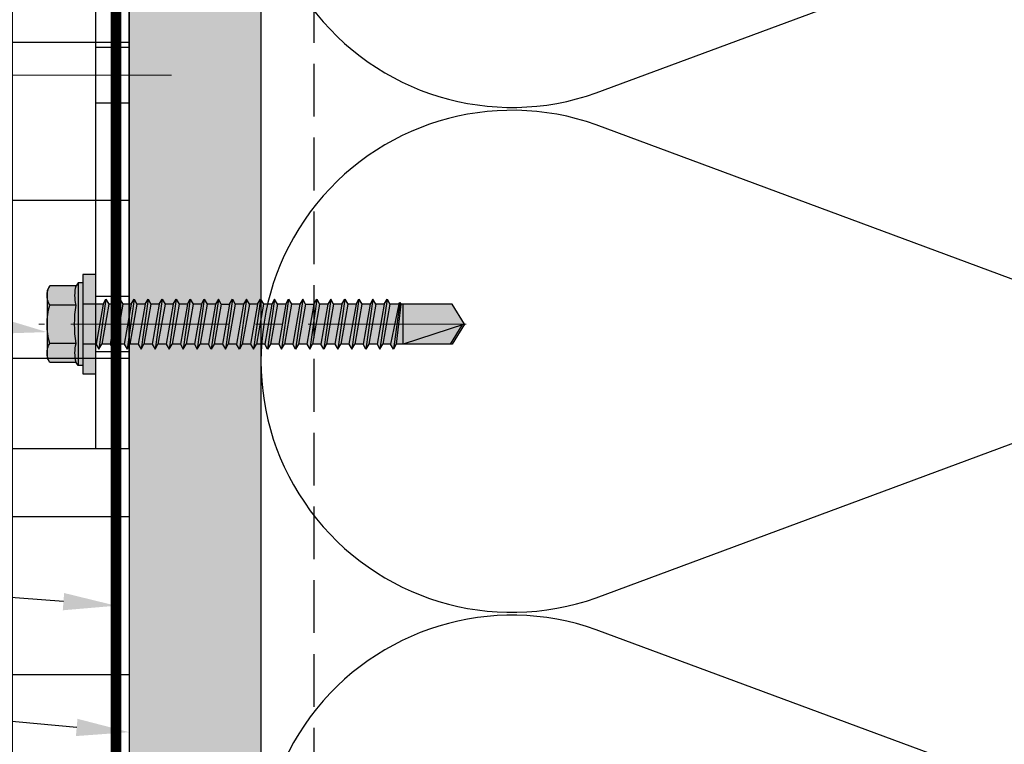
# Model space of a CAD drawing. Units: inches. Extents: x -198 to 367, y -239 to 306.
# Drawn here: x 263 to 268, y 275 to 278 of the extents above; entities that cross this region are included whole.
import ezdxf
from ezdxf import colors
from ezdxf.entities.mleader import LeaderData, LeaderLine
from ezdxf.math import Vec2, Vec3

# ---------------------------------------------------------------- set-up
doc = ezdxf.new("R2010")
doc.units = ezdxf.units.IN
doc.header["$MEASUREMENT"] = 0
doc.linetypes.add('DASH', pattern=[0.35, 0.25, -0.1])
doc.linetypes.add('MITTE2', pattern=[28.575000000000003, 19.05, -3.175, 3.175, -3.175])
for name, color, linetype, lineweight in [('!74_Alu_Bracket', 155, 'Continuous', 30), ('!74_Fasteners', 252, 'Continuous', 25), ('!74_Panels_Dimensions', 5, 'Continuous', 25)]:
    doc.layers.add(name, color=color, linetype=linetype, lineweight=lineweight)
doc.layers.add('!74_Alu_Centerlines', color=1, linetype='MITTE2', lineweight=13, transparency=0.25)
doc.layers.add('!74_Arch_Lines', color=7, linetype='Continuous', lineweight=25, transparency=0.25)
doc.styles.add('!74_Dim', font='isocpeur.ttf', dxfattribs={"width": 0.85})
doc.styles.add('Allface-dwg', font='isocpeur.ttf', dxfattribs={"width": 0.9})

# ---------------------------------------------------------------- blocks, each defined once
blk = doc.blocks.new('*U40')
at = {"layer": '!74_Alu_Centerlines'}
for p, q in [((0.5905509370078716, -1.771653543307086), (0.5905509370078716, 1.771653543307087)), ((0.7283462125984226, 1.377952755905512), (0.4527556614173207, 1.377952755905512)), ((1.614173228346459, 1.181102362204726), (1.367970761131986, 1.181102362204726)), ((0.7283462125984226, 0.7480314960629924), (0.4527556614173207, 0.7480314960629924)), ((-0.003149850393720399, -8.585162664386651e-16), (1.774803149606297, 2.220446049250313e-16)), ((1.614173228346459, 0), (1.367970761131986, 0)), ((0.7283462125984226, -0.7480314960629919), (0.4527556614173207, -0.7480314960629919)), ((1.614173228346459, -1.181102362204726), (1.367970761131986, -1.181102362204726)), ((0.7283462125984226, -1.377952755905512), (0.4527556614173198, -1.377952755905512))]:
    blk.add_line(p, q, dxfattribs=at)
for p, q in [((0.1968501496062647, -1.771653543307086), (0.1968501496062967, 1.771653543307087)), ((0.1968501496062967, 1.771653543307087), (1.574803149606296, 1.771653543307087)), ((1.417322834645667, 1.771653543307087), (1.417322834645666, -1.771653543307087)), ((1.496062992125982, 1.771653543307087), (1.496062992125982, -1.771653543307087)), ((1.574803149606296, 1.771653543307087), (1.574803149606296, -1.771653543307087)), ((0.492125740157487, 0.4921259842519687), (0.492125740157487, 1.003937007874016)), ((0.688976133858274, 0.4921259842519687), (0.688976133858274, 1.003937007874016)), ((0.492125740157487, -0.4921259842519683), (0.492125740157487, -1.003937007874016)), ((0.688976133858274, -0.4921259842519684), (0.688976133858274, -1.003937007874016)), ((1.574803149606296, -1.771653543307087), (0.1968501496062647, -1.771653543307086))]:
    blk.add_line(p, q)
at = {"color": 253}
for p, q in [((0.8858266496062965, 1.771653543307087), (0.8858266496062965, 0)), ((1.574803149606296, 1.312992125984252), (1.417322834645674, 1.312992125984252)), ((1.574803149606296, 1.049212598425196), (1.417322834645674, 1.049212598425196)), ((1.574803149606296, 0.131889763779526), (1.417322834645674, 0.131889763779526)), ((0.8858266496062965, 0), (0.8858266496062965, -1.771653543307087)), ((1.574803149606296, -0.1318897637795295), (1.417322834645674, -0.1318897637795295)), ((1.574803149606296, -1.0492125984252), (1.417322834645674, -1.0492125984252)), ((1.574803149606296, -1.312992125984255), (1.417322834645674, -1.312992125984255))]:
    blk.add_line(p, q, dxfattribs=at)
for centre in [(0.5905509370078716, 1.377952755905512), (0.5905509370078716, -1.377952755905512)]:
    blk.add_circle(centre, 0.1003937007874016)
for centre, start, end in [((0.5905509370078805, 1.003937007874016), 0, 180), ((0.5905509370078805, 0.4921259842519687), 180, 0), ((0.5905509370078805, -0.4921259842519684), 0, 180), ((0.5905509370078805, -1.003937007874016), 180, 0)]:
    blk.add_arc(centre, 0.09842519685039369, start, end)
at = {"style": 'Allface-dwg', "width": 0.9}
blk.add_attdef('TAG', (0.920573677110881, -1.680092024545997), '', height=0.157, rotation=90, dxfattribs=at)
blk = doc.blocks.new('SLS60x46_fv')
at = {"transparency": 33554585}
h = blk.add_hatch(color=251, dxfattribs=at)
h.dxf.hatch_style = 1
h.paths.add_polyline_path([(3.464101615137793, 5.897490749151444), (0.101679732088769, 5.898612696690435, -0.06792970487656921), (2.309401076758547, 5.569526129332303, -0.1392587895413998)])
h.paths.add_polyline_path([(4.046410161513677, 5.899996799997353), (5.684341886080801e-14, 5.89923910752961, -0.003080283960437474), (0.1016797320880301, 5.898612696690435), (3.464101615142681, 5.897490749151444, -0.1240611503628329), (4.505142623592519, 5.635147489530112)])
h.paths.add_polyline_path([(5.684341886080801e-14, 5.89923910752961), (-3.463690277793887, 5.897490710639914, -0.1392110693813599), (-2.309401076758434, 5.569526129332331, -0.07102485027417446)], flags=17)
h.paths.add_polyline_path([(-2.309401076758434, 5.569526129332331, -0.07102485027417449), (5.684341886080801e-14, 5.89923910752961), (-4.046410161513791, 5.899996799997353), (-4.505142623593144, 5.6351474895298, -0.267949192431058)])
h.paths.add_polyline_path([(-2.30940107675849, 5.56952612933236, 0.2679491924310464), (-4.505142623593088, 5.6351474895298), (-4.618802153516981, 5.569526129332274), (-4.618802153516981, 2.399996799997353, -0.1163865846235421), (-2.30940107675849, 2.399996799997297)])
h.paths.add_polyline_path([(0, 5.89923910752961, 0.07102485027417553), (-2.30940107675849, 5.569526129332303), (-2.30940107675849, 2.399996799997325, -0.03782503004387193), (0, 2.574953446450593)])
h.paths.add_polyline_path([(2.30940107675849, 5.569526129332331, 0.06792970487656742), (0.101679732088769, 5.898612696690435, 0.003080283960461383), (0, 5.899239107529638), (0, 2.574953446450593, -0.0378250300438719), (2.30940107675849, 2.399996799997353)])
h.paths.add_polyline_path([(4.618802153516981, 5.569526129332274), (4.505142623592121, 5.63514748953034, 0.1240611503627843), (3.464101615142681, 5.897490749151444, 0.1392587895419775), (2.30940107675849, 5.569526129332274), (2.30940107675849, 2.399996799997268, -0.1163865846235392), (4.618802153516981, 2.399996799997382)])
h.paths.add_polyline_path([(4.618802153516924, 2.39999679999741, 0.1163865846235245), (2.309401076758718, 2.399996799997325, 0.03782503004387543), (0, 2.574953446450593), (0, 2.157569165470647), (5, 2.157569165470647)])
h.paths.add_polyline_path([(0, 2.574953446450593, 0.03782503004387325), (-2.309401076758547, 2.399996799997325, 0.1163865846235361), (-4.618802153516924, 2.399996799997353), (-5, 2.157569165470647), (0, 2.157569165470647)])
h.paths.add_polyline_path([(0, 2.157569165470647), (-5, 2.157569165470647), (-5, 1.599996799997371), (0, 1.599996799997371)])
h.paths.add_polyline_path([(5, 2.157569165470647), (0, 2.157569165470647), (0, 1.599996799997371), (5, 1.599996799997371)])
h.paths.add_polyline_path([(5.999988000000485, 1.599996799997371), (2.406884570164948, 1.599996799997371), (2.406884570164948, 0), (5.999988000000485, 0)])
h.paths.add_polyline_path([(2.406884570164948, 1.599996799997371), (0, 1.599996799997371), (0, 0), (2.406884570164948, 0)])
h.paths.add_polyline_path([(0, 1.599996799997371), (-2.393115429835177, 1.599996799997371), (-2.39311542983512, 0), (0, 0)])
h.paths.add_polyline_path([(-2.393115429835177, 1.599996799997371), (-5, 1.599996799997371), (-5.999988000000485, 1.599996799997371), (-5.999988000000485, 0), (-2.39311542983512, 0)])
h.paths.add_polyline_path([(0, 0), (-2.39311542983512, 0), (-2.39311542983512, -0.8503001753047954), (0, -0.4283090883281488)])
h.paths.add_polyline_path([(0, -0.4283090883281488), (-2.39311542983512, -0.8503001753047954), (-2.9931154298352, -1.196710336818597), (0, -0.7744764510858886)])
h.paths.add_polyline_path([(0, -1.121129411355696), (0, -0.7744764510858886), (-2.993115429835143, -1.196710336818597), (-2.39311542983512, -1.543120498332343)])
h.paths.add_polyline_path([(0, -1.121129411355696), (-2.39311542983512, -1.543120498332343), (-2.39311542983512, -2.543120498332343), (0, -2.121129411355696)])
h.paths.add_polyline_path([(0, -2.467296774113436), (0, -2.121129411355696), (-2.39311542983512, -2.543120498332343), (-2.9931154298352, -2.889530659846145)])
h.paths.add_polyline_path([(2.406884570164948, -0.003890013790993407), (2.406884570164948, 0), (0, 0), (0, -0.4283090883281488)])
h.paths.add_polyline_path([(3.006884570164857, -0.3503001753047954), (2.406884570164834, -0.003890013791021829), (0, -0.4283090883281488), (0, -0.7744764510858886)])
h.paths.add_polyline_path([(2.406884570164834, -0.6967103368185406), (3.006884570164857, -0.3503001753047954), (0, -0.7744764510858886), (0, -1.121129411355696)])
h.paths.add_polyline_path([(2.406884570164948, -0.6967103368185121), (0, -1.121129411355696), (0, -2.121129411355696), (2.406884570164948, -1.696710336818541)])
h.paths.add_polyline_path([(3.006884570164857, -2.043120498332343), (2.406884570164891, -1.696710336818569), (0, -2.121129411355696), (0, -2.467296774113436)])
h.paths.add_polyline_path([(2.406884570164834, -2.389530659846088), (3.006884570164857, -2.043120498332343), (0, -2.467296774113436), (0, -2.813949734383243)])
h.paths.add_polyline_path([(0, -2.813949734383243), (0, -2.467296774113436), (-2.993115429835086, -2.889530659846116), (-2.39311542983512, -3.23594082135989)])
h.paths.add_polyline_path([(0, -2.813949734383243), (-2.393115429835177, -3.23594082135989), (-2.39311542983512, -4.235940821359861), (0, -3.813949734383243)])
h.paths.add_polyline_path([(2.406884570164834, -3.389530659846088), (2.406884570164834, -2.389530659846088), (0, -2.813949734383243), (0, -3.813949734383243)])
h.paths.add_polyline_path([(3.006884570164743, -3.73594082135989), (2.406884570164721, -3.389530659846116), (0, -3.813949734383243), (0, -4.160117097140983)])
h.paths.add_polyline_path([(2.406884570164721, -4.082350982873635), (3.006884570164743, -3.73594082135989), (0, -4.160117097140983), (0, -4.506770057410762)])
h.paths.add_polyline_path([(0, -4.506770057410762), (0, -4.160117097140983), (-2.9931154298352, -4.582350982873692), (-2.393115429835234, -4.928761144387437)])
h.paths.add_polyline_path([(0, -4.160117097140983), (0, -3.813949734383243), (-2.393115429835234, -4.23594082135989), (-2.993115429835314, -4.58235098287372)])
h.paths.add_polyline_path([(0, -4.506770057410762), (-2.393115429835234, -4.928761144387437), (-2.393115429835234, -5.928761144387437), (0, -5.50677005741079)])
h.paths.add_polyline_path([(2.406884570164834, -4.082350982873606), (0, -4.506770057410762), (0, -5.50677005741079), (2.406884570164834, -5.082350982873635)])
h.paths.add_polyline_path([(3.006884570164743, -5.428761144387437), (2.406884570164721, -5.082350982873663), (0, -5.50677005741079), (0, -5.85293742016853)])
h.paths.add_polyline_path([(2.406884570164721, -5.775171305901182), (3.006884570164743, -5.428761144387437), (0, -5.85293742016853), (0, -6.199590380438309)])
h.paths.add_polyline_path([(0, -5.85293742016853), (-2.9931154298352, -6.275171305901239), (-2.393115429835234, -6.621581467414984), (0, -6.199590380438309)])
h.paths.add_polyline_path([(0, -5.50677005741079), (-2.393115429835234, -5.928761144387437), (-2.993115429835314, -6.275171305901267), (0, -5.85293742016853)])
h.paths.add_polyline_path([(0, -6.199590380438309), (-2.393115429835234, -6.621581467414984), (-2.393115429835234, -7.621581467414984), (0, -7.199590380438337)])
h.paths.add_polyline_path([(2.406884570164834, -5.775171305901154), (0, -6.199590380438309), (0, -7.199590380438337), (2.406884570164834, -6.775171305901182)])
h.paths.add_polyline_path([(3.006884570164743, -7.121581467414984), (2.406884570164721, -6.77517130590121), (0, -7.199590380438337), (0, -7.545757743196077)])
h.paths.add_polyline_path([(2.406884570164721, -7.467991628928729), (3.006884570164743, -7.121581467414984), (0, -7.545757743196077), (0, -7.892410703465856)])
h.paths.add_polyline_path([(0, -7.892410703465856), (0, -7.545757743196077), (-2.9931154298352, -7.967991628928786), (-2.393115429835234, -8.314401790442531)])
h.paths.add_polyline_path([(0, -7.199590380438337), (-2.393115429835234, -7.621581467414984), (-2.993115429835314, -7.967991628928814), (0, -7.545757743196077)])
h.paths.add_polyline_path([(0, -7.892410703465856), (-2.393115429835291, -8.314401790442531), (-2.393115429835234, -9.314401790442503), (0, -8.892410703465856)])
h.paths.add_polyline_path([(2.406884570164721, -7.467991628928729), (0, -7.892410703465856), (0, -8.892410703465856), (2.406884570164721, -8.46799162892873)])
h.paths.add_polyline_path([(3.00688457016463, -8.814401790442531), (2.406884570164664, -8.467991628928758), (0, -8.892410703465856), (0, -9.238578066223596)])
h.paths.add_polyline_path([(2.406884570164607, -9.160811951956276), (3.00688457016463, -8.814401790442531), (0, -9.238578066223596), (0, -9.585231026493375)])
h.paths.add_polyline_path([(0, -9.238578066223596), (-2.993115429835314, -9.660811951956333), (-2.393115429835348, -10.00722211347008), (0, -9.585231026493375)])
h.paths.add_polyline_path([(0, -9.238578066223596), (0, -8.892410703465856), (-2.393115429835348, -9.314401790442503), (-2.993115429835427, -9.660811951956362)])
h.paths.add_polyline_path([(0, -9.585231026493375), (-2.393115429835348, -10.00722211347008), (-2.393115429835348, -11.00722211347008), (0, -10.5852310264934)])
h.paths.add_polyline_path([(2.406884570164721, -9.160811951956248), (0, -9.585231026493375), (0, -10.5852310264934), (2.406884570164721, -10.16081195195628)])
h.paths.add_polyline_path([(3.00688457016463, -10.50722211347008), (2.406884570164607, -10.1608119519563), (0, -10.5852310264934), (0, -10.93139838925114)])
h.paths.add_polyline_path([(3.00688457016463, -10.50722211347008), (0, -10.93139838925114), (0, -11.27805134952092), (2.406884570164607, -10.85363227498382)])
h.paths.add_polyline_path([(0, -10.93139838925114), (-2.993115429835314, -11.35363227498388), (-2.393115429835348, -11.70004243649763), (0, -11.27805134952092)])
h.paths.add_polyline_path([(0, -10.93139838925114), (0, -10.5852310264934), (-2.393115429835348, -11.00722211347008), (-2.993115429835427, -11.35363227498391)])
h.paths.add_polyline_path([(0, -11.27805134952092), (-2.393115429835404, -11.70004243649763), (-2.393115429835348, -12.7000424364976), (0, -12.27805134952092)])
h.paths.add_polyline_path([(2.406884570164607, -10.85363227498382), (0, -11.27805134952092), (0, -12.27805134952092), (2.406884570164607, -11.85363227498385)])
h.paths.add_polyline_path([(3.00688457016463, -12.20004243649763), (2.406884570164664, -11.85363227498385), (0, -12.27805134952092), (0, -12.62421871227869)])
h.paths.add_polyline_path([(2.406884570164607, -12.54645259801137), (3.00688457016463, -12.20004243649763), (0, -12.62421871227869), (0, -12.97087167254847)])
h.paths.add_polyline_path([(0, -12.62421871227869), (-2.993115429835314, -13.04645259801143), (-2.393115429835461, -13.39286275952517), (0, -12.97087167254847)])
h.paths.add_polyline_path([(0, -12.62421871227869), (0, -12.27805134952092), (-2.393115429835461, -12.7000424364976), (-2.993115429835427, -13.04645259801146)])
h.paths.add_polyline_path([(0, -12.97087167254847), (-2.393115429835461, -13.39286275952517), (-2.393115429835461, -14.39286275952517), (0, -13.9708716725485)])
h.paths.add_polyline_path([(2.406884570164607, -13.5464525980114), (2.406884570164607, -12.54645259801137), (0, -12.97087167254847), (0, -13.97087167254847)])
h.paths.add_polyline_path([(3.00688457016463, -13.89286275952517), (2.406884570164607, -13.5464525980114), (0, -13.97087167254847), (0, -14.31703903530624)])
h.paths.add_polyline_path([(2.406884570164607, -14.23927292103892), (3.00688457016463, -13.89286275952517), (0, -14.31703903530624), (0, -14.66369199557602)])
h.paths.add_polyline_path([(0, -14.31703903530624), (0, -13.9708716725485), (-2.393115429835461, -14.39286275952517), (-2.993115429835427, -14.73927292103897)])
h.paths.add_polyline_path([(0, -14.31703903530624), (-2.99311542983537, -14.73927292103897), (-2.393115429835461, -15.08568308255272), (0, -14.66369199557602)])
h.paths.add_polyline_path([(0, -14.66369199557602), (-2.393115429835461, -15.08568308255272), (-2.393115429835461, -16.08568308255269), (0, -15.66369199557602)])
h.paths.add_polyline_path([(2.406884570164607, -14.23927292103892), (0, -14.66369199557602), (0, -15.66369199557602), (2.406884570164607, -15.23927292103892)])
h.paths.add_polyline_path([(3.00688457016463, -15.58568308255269), (2.406884570164664, -15.23927292103892), (0, -15.66369199557602), (0, -16.00985935833376)])
h.paths.add_polyline_path([(3.00688457016463, -15.58568308255269), (0, -16.00985935833376), (0, -16.35651231860354), (2.406884570164607, -15.93209324406644)])
h.paths.add_polyline_path([(0, -16.00985935833376), (-2.99311542983537, -16.43209324406649), (-2.393115429835461, -16.77850340558024), (0, -16.35651231860354)])
h.paths.add_polyline_path([(0, -16.00985935833376), (0, -15.66369199557602), (-2.393115429835461, -16.08568308255269), (-2.993115429835484, -16.43209324406652)])
h.paths.add_polyline_path([(0, -16.35651231860354), (-2.393115429835461, -16.77850340558024), (-2.393115429835461, -17.77850340558024), (0, -17.35651231860356)])
h.paths.add_polyline_path([(2.406884570164607, -15.93209324406644), (0, -16.35651231860354), (0, -17.35651231860354), (2.406884570164607, -16.93209324406646)])
h.paths.add_polyline_path([(3.00688457016463, -17.27850340558024), (2.406884570164607, -16.93209324406646), (0, -17.35651231860354), (0, -17.7026796813613)])
h.paths.add_polyline_path([(2.406884570164607, -17.62491356709398), (3.00688457016463, -17.27850340558024), (0, -17.7026796813613), (0, -18.04933264163108)])
h.paths.add_polyline_path([(0, -18.04933264163108), (0, -17.7026796813613), (-2.99311542983537, -18.12491356709404), (-2.393115429835461, -18.47132372860779)])
h.paths.add_polyline_path([(0, -17.7026796813613), (0, -17.35651231860356), (-2.393115429835461, -17.77850340558024), (-2.993115429835484, -18.12491356709407)])
h.paths.add_polyline_path([(0, -18.04933264163108), (-2.393115429835461, -18.47132372860779), (-2.393115429835461, -19.47132372860779), (0, -19.04933264163108)])
h.paths.add_polyline_path([(2.406884570164607, -17.62491356709398), (0, -18.04933264163108), (0, -19.04933264163108), (2.406884570164607, -18.62491356709398)])
h.paths.add_polyline_path([(3.00688457016463, -18.97132372860773), (2.406884570164607, -18.62491356709398), (0, -19.04933264163108), (0, -19.39550000438879)])
h.paths.add_polyline_path([(2.40688457016455, -19.31773389012156), (3.00688457016463, -18.97132372860773), (0, -19.39550000438879), (0, -19.7421529646586)])
h.paths.add_polyline_path([(0, -19.39550000438879), (-2.993115429835427, -19.81773389012153), (-2.393115429835404, -20.1641440516353), (0, -19.7421529646586)])
h.paths.add_polyline_path([(0, -19.39550000438879), (0, -19.04933264163108), (-2.393115429835461, -19.47132372860779), (-2.993115429835427, -19.81773389012153)])
h.paths.add_polyline_path([(0, -19.7421529646586), (-2.393115429835461, -20.1641440516353), (-2.393115429835461, -21.16414405163533), (0, -20.74215296465863)])
h.paths.add_polyline_path([(2.406884570164607, -19.31773389012153), (0, -19.7421529646586), (0, -20.74215296465863), (2.406884570164607, -20.31773389012153)])
h.paths.add_polyline_path([(3.00688457016463, -20.66414405163528), (2.406884570164607, -20.31773389012153), (0, -20.74215296465863), (0, -21.08832032741634)])
h.paths.add_polyline_path([(2.406884570164607, -21.01055421314908), (3.00688457016463, -20.66414405163528), (0, -21.08832032741634), (0, -21.43497328768618)])
h.paths.add_polyline_path([(0, -21.08832032741634), (-2.993115429835427, -21.51055421314908), (-2.393115429835461, -21.85696437466285), (0, -21.43497328768615)])
h.paths.add_polyline_path([(0, -20.74215296465863), (-2.393115429835461, -21.16414405163533), (-2.993115429835427, -21.51055421314908), (0, -21.08832032741634)])
h.paths.add_polyline_path([(0, -21.43497328768615), (-2.393115429835461, -21.85696437466285), (-2.393115429835461, -22.85696437466282), (0, -22.43497328768615)])
h.paths.add_polyline_path([(2.406884570164607, -21.01055421314908), (0, -21.43497328768618), (0, -22.43497328768615), (2.406884570164607, -22.01055421314905)])
h.paths.add_polyline_path([(3.00688457016463, -22.35696437466282), (2.406884570164664, -22.01055421314905), (0, -22.43497328768615), (0, -22.78114065044389)])
h.paths.add_polyline_path([(2.406884570164607, -22.70337453617657), (3.00688457016463, -22.35696437466282), (0, -22.78114065044389), (0, -23.12779361071367)])
h.paths.add_polyline_path([(0, -23.12779361071367), (0, -22.78114065044389), (-2.99311542983537, -23.20337453617663), (-2.393115429835461, -23.54978469769037)])
h.paths.add_polyline_path([(0, -22.43497328768615), (-2.393115429835461, -22.85696437466282), (-2.993115429835484, -23.20337453617663), (0, -22.78114065044389)])
h.paths.add_polyline_path([(0, -23.12779361071367), (-2.393115429835461, -23.54978469769037), (-2.393115429835461, -24.54978469769037), (0, -24.1277936107137)])
h.paths.add_polyline_path([(2.406884570164607, -22.70337453617657), (0, -23.12779361071367), (0, -24.12779361071367), (2.406884570164607, -23.7033745361766)])
h.paths.add_polyline_path([(3.00688457016463, -24.04978469769037), (2.406884570164607, -23.7033745361766), (0, -24.12779361071367), (0, -24.47396097347143)])
h.paths.add_polyline_path([(2.406884570164607, -24.39619485920412), (3.00688457016463, -24.04978469769037), (0, -24.47396097347143), (0, -24.82061393374121)])
h.paths.add_polyline_path([(0, -24.82061393374121), (0, -24.47396097347143), (-2.99311542983537, -24.89619485920417), (-2.393115429835461, -25.24260502071792)])
h.paths.add_polyline_path([(0, -24.1277936107137), (-2.393115429835461, -24.54978469769037), (-2.993115429835541, -24.8961948592042), (0, -24.47396097347143)])
h.paths.add_polyline_path([(0, -24.82061393374121), (-2.393115429835461, -25.24260502071792), (-2.393115429835461, -26.24260502071789), (0, -25.8206139337412)])
h.paths.add_polyline_path([(2.406884570164607, -24.39619485920412), (0, -24.82061393374121), (0, -25.82061393374121), (2.406884570164607, -25.39619485920412)])
h.paths.add_polyline_path([(3.00688457016463, -25.74260502071789), (2.406884570164664, -25.39619485920412), (0, -25.82061393374121), (0, -26.16678129649895)])
h.paths.add_polyline_path([(2.406884570164607, -26.08901518223163), (3.00688457016463, -25.74260502071789), (0, -26.16678129649895), (0, -26.51343425676873)])
h.paths.add_polyline_path([(0, -26.16678129649895), (-2.993115429835427, -26.58901518223169), (-2.393115429835461, -26.93542534374544), (0, -26.51343425676873)])
h.paths.add_polyline_path([(0, -26.16678129649895), (0, -25.8206139337412), (-2.393115429835461, -26.24260502071789), (-2.993115429835598, -26.58901518223172)])
h.paths.add_polyline_path([(0, -26.51343425676873), (-2.393115429835461, -26.93542534374544), (-2.393115429835461, -27.93542534374544), (0, -27.51343425676875)])
h.paths.add_polyline_path([(2.406884570164607, -26.08901518223163), (0, -26.51343425676873), (0, -27.51343425676873), (2.406884570164607, -27.08901518223166)])
h.paths.add_polyline_path([(3.00688457016463, -27.43542534374544), (2.406884570164607, -27.08901518223166), (0, -27.51343425676873), (0, -27.8596016195265)])
h.paths.add_polyline_path([(3.00688457016463, -27.43542534374544), (0, -27.8596016195265), (0, -28.20625457979628), (2.406884570164607, -27.78183550525918)])
h.paths.add_polyline_path([(0, -27.8596016195265), (-2.993115429835427, -28.28183550525924), (-2.393115429835461, -28.62824566677298), (0, -28.20625457979628)])
h.paths.add_polyline_path([(0, -27.51343425676876), (-2.393115429835461, -27.93542534374544), (-2.993115429835598, -28.28183550525927), (0, -27.8596016195265)])
h.paths.add_polyline_path([(0, -28.20625457979628), (-2.393115429835461, -28.62824566677298), (-2.393115429835461, -29.62824566677298), (0, -29.20625457979628)])
h.paths.add_polyline_path([(2.406884570164607, -27.78183550525918), (0, -28.20625457979628), (0, -29.20625457979628), (2.406884570164607, -28.78183550525918)])
h.paths.add_polyline_path([(3.00688457016463, -29.12824566677293), (2.406884570164607, -28.78183550525918), (0, -29.20625457979628), (0, -29.55242194255399)])
h.paths.add_polyline_path([(2.40688457016455, -29.47465582828676), (3.00688457016463, -29.12824566677293), (0, -29.55242194255399), (0, -29.89907490282383)])
h.paths.add_polyline_path([(0, -29.55242194255399), (-2.993115429835484, -29.97465582828674), (-2.393115429835404, -30.3210659898005), (0, -29.89907490282381)])
h.paths.add_polyline_path([(0, -29.20625457979628), (-2.393115429835461, -29.62824566677298), (-2.993115429835541, -29.97465582828676), (0, -29.55242194255399)])
h.paths.add_polyline_path([(0, -29.89907490282381), (-2.393115429835461, -30.32106598980052), (-2.393115429835461, -31.32106598980052), (0, -30.89907490282383)])
h.paths.add_polyline_path([(2.406884570164607, -29.47465582828676), (0, -29.89907490282383), (0, -30.89907490282381), (2.406884570164607, -30.47465582828673)])
h.paths.add_polyline_path([(3.006884570164459, -30.82106598980053), (2.406884570164493, -30.47465582828674), (0, -30.89907490282381), (0, -31.24524226558157)])
h.paths.add_polyline_path([(2.406884570164436, -31.16747615131428), (3.006884570164459, -30.82106598980053), (0, -31.24524226558157), (0, -31.59189522585135)])
h.paths.add_polyline_path([(0, -31.59189522585135), (0, -31.24524226558157), (-2.993115429835541, -31.66747615131433), (-2.393115429835575, -32.01388631282808)])
h.paths.add_polyline_path([(0, -30.89907490282383), (-2.393115429835575, -31.32106598980053), (-2.993115429835711, -31.66747615131436), (0, -31.24524226558157)])
h.paths.add_polyline_path([(0, -31.59189522585135), (-2.393115429835461, -32.01388631282805), (-2.393115429835461, -33.01388631282805), (0, -32.59189522585136)])
h.paths.add_polyline_path([(2.406884570164436, -31.16747615131428), (0, -31.59189522585135), (0, -32.59189522585136), (2.406884570164436, -32.1674761513143)])
h.paths.add_polyline_path([(2.406884570164436, -32.1674761513143), (0, -32.59189522585136), (0, -32.93806258860911), (3.006884570164459, -32.51388631282808)])
h.paths.add_polyline_path([(3.006884570164459, -32.51388631282808), (0, -32.93806258860911), (0, -33.28471554887889), (2.406884570164436, -32.86029647434182)])
h.paths.add_polyline_path([(0, -32.93806258860911), (-2.993115429835541, -33.36029647434188), (-2.393115429835575, -33.70670663585562), (0, -33.28471554887889)])
h.paths.add_polyline_path([(0, -32.93806258860911), (0, -32.59189522585136), (-2.393115429835575, -33.01388631282808), (-2.993115429835655, -33.36029647434188)])
h.paths.add_polyline_path([(0, -33.28471554887889), (-2.393115429835461, -33.7067066358556), (-2.393115429835461, -34.7067066358556), (0, -34.28471554887889)])
h.paths.add_polyline_path([(2.406884570164436, -32.86029647434182), (0, -33.28471554887889), (0, -34.28471554887889), (2.406884570164436, -33.86029647434182)])
h.paths.add_polyline_path([(3.006884570164459, -34.20670663585557), (2.406884570164436, -33.86029647434182), (0, -34.28471554887889), (0, -34.6308829116366)])
h.paths.add_polyline_path([(2.40688457016438, -34.55311679736937), (3.006884570164459, -34.20670663585557), (0, -34.6308829116366), (0, -34.97753587190644)])
h.paths.add_polyline_path([(0, -34.97753587190644), (0, -34.6308829116366), (-2.993115429835598, -35.05311679736937), (-2.393115429835518, -35.39952695888314)])
h.paths.add_polyline_path([(0, -34.6308829116366), (0, -34.28471554887889), (-2.393115429835575, -34.70670663585562), (-2.993115429835598, -35.05311679736937)])
h.paths.add_polyline_path([(0, -34.97753587190644), (-2.393115429835404, -35.39952695888313), (-2.393115429835461, -36.46719856264718), (0, -35.97235078507032)])
h.paths.add_polyline_path([(2.406884570164436, -34.55311679736937), (0, -34.97753587190644), (0, -35.97235078507032), (2.406884570164607, -35.47465582828679)])
h.paths.add_polyline_path([(3.00688457016463, -35.82106598980057), (2.406884570164607, -35.47465582828679), (0, -35.97235078507032), (0, -36.23264492636375)])
h.paths.add_polyline_path([(3.00688457016463, -35.82106598980057), (0, -36.23264492636375), (0, -36.44003463034055), (2.406884570164607, -36.1674761513143)])
h.paths.add_polyline_path([(2.406884570164607, -36.1674761513143), (0, -36.44003463034056), (0, -37.01388631282811), (2.406884570164607, -37.01388631282811)])
h.paths.add_polyline_path([(0, -36.44003463034056), (-2.393115429835461, -36.7110338754957), (-2.393115429835404, -37.01388631282811), (0, -37.01388631282811)])
h.paths.add_polyline_path([(0, -36.23264492636375), (-2.604283005101934, -36.58911621907143), (-2.393115429835404, -36.7110338754957), (0, -36.44003463034056)])
h.paths.add_polyline_path([(0, -35.9723507850703), (-2.393115429835461, -36.4671985626472), (-2.604283005101934, -36.58911621907143), (0, -36.23264492636375)])
h.paths.add_polyline_path([(0, -37.01388631282811), (-2.393115429835461, -37.01388631282811), (-2.393115429835461, -42.90187018222693), (0, -44.40000320000266)])
h.paths.add_polyline_path([(2.406884570164607, -37.01388631282811), (0, -37.01388631282811), (0, -44.40000320000266)])
h.paths.add_polyline_path([(2.406884570164607, -37.01388631282811), (0.1015642897621092, -44.08832821357223), (2.406884570164607, -42.66834615639063)], flags=17)
h.paths.add_polyline_path([(2.406884570164607, -42.90187018222687), (2.406884570164607, -42.66834615639064), (0.1015642897621092, -44.08832821357223), (0, -44.40000320000266)], flags=17)
h = blk.add_hatch(color=251, dxfattribs=at)
h.dxf.hatch_style = 1
h.paths.add_polyline_path([(5.684341886080801e-14, 5.89923910752961), (-3.463690277793887, 5.897490710639914, -0.1392110693813596), (-2.309401076758434, 5.569526129332331, -0.07102485027417449)])
at = {"layer": '!74_Alu_Centerlines'}
blk.add_line((0, -44.60000320000265), (0, 6.89923910752961), dxfattribs=at)
for p, q in [((-4.618802153516981, 5.569526129332274), (-4.046410161513791, 5.899996799997353)), ((-4.618802153516981, 2.399996799997325), (-4.618802153516981, 5.569526129332274)), ((-4.046410161513791, 5.899996799997353), (4.046410161513677, 5.899996799997353)), ((-2.30940107675849, 2.399996799997325), (-2.30940107675849, 5.569526129332274)), ((2.30940107675849, 2.399996799997325), (2.30940107675849, 5.569526129332274)), ((2.30940107675849, 2.399996799997353), (2.30940107675849, 5.369526129332286)), ((4.618802153516981, 5.569526129332274), (4.046410161513677, 5.899996799997353)), ((4.618802153516981, 2.399996799997325), (4.618802153516981, 5.569526129332274)), ((4.618802153516981, 2.399996799997353), (4.618802153517038, 5.369526129332286)), ((-5, 2.157569165470647), (-4.618802153516981, 2.399996799997325)), ((5, 2.157569165470647), (4.618802153516981, 2.399996799997353)), ((-5, 2.157569165470647), (5, 2.157569165470647)), ((-5, 1.599996799997371), (-5, 2.157569165470647)), ((-5, 1.599996799997371), (5, 1.599996799997342)), ((-2.39311542983512, -0.8503001753047954), (-2.393115429835177, 1.599996799997342)), ((2.406884570164948, -0.003890013790993407), (2.406884570164948, 1.599996799997342)), ((5, 1.599996799997342), (5, 2.157569165470647)), ((-2.993115429835143, -1.196710336818597), (3.006884570164857, -0.3503001753047954)), ((-2.39311542983512, -0.8503001753047954), (-2.993115429835143, -1.196710336818569)), ((-2.39311542983512, -0.8503001753047954), (2.406884570164834, -0.003890013791021829)), ((-2.39311542983512, -1.543120498332343), (2.406884570164834, -0.6967103368185406)), ((2.406884570164834, -0.003890013790993407), (3.006884570164857, -0.3503001753047954)), ((3.006884570164857, -0.3503001753047954), (2.406884570164834, -0.6967103368185406)), ((2.406884570164948, -1.696710336818541), (2.406884570164948, -0.6967103368185406)), ((-2.993115429835143, -1.196710336818569), (-2.39311542983512, -1.543120498332343)), ((-2.993115429835143, -2.889530659846145), (3.006884570164857, -2.043120498332343)), ((-2.39311542983512, -2.543120498332343), (-2.39311542983512, -1.543120498332343)), ((-2.39311542983512, -2.543120498332343), (2.406884570164834, -1.696710336818569)), ((2.406884570164834, -1.696710336818541), (3.006884570164857, -2.043120498332343)), ((3.006884570164857, -2.043120498332343), (2.406884570164834, -2.389530659846088)), ((-2.39311542983512, -2.543120498332343), (-2.993115429835143, -2.889530659846116)), ((-2.993115429835143, -2.889530659846116), (-2.39311542983512, -3.23594082135989)), ((-2.39311542983512, -3.23594082135989), (2.406884570164834, -2.389530659846088)), ((-2.39311542983512, -4.23594082135989), (-2.393115429835177, -3.23594082135989)), ((-2.393115429835234, -4.23594082135989), (2.406884570164721, -3.389530659846116)), ((2.406884570164834, -3.389530659846088), (2.406884570164834, -2.389530659846088)), ((2.406884570164721, -3.389530659846088), (3.006884570164743, -3.73594082135989)), ((-2.993115429835257, -4.582350982873692), (3.006884570164743, -3.73594082135989)), ((-2.393115429835234, -4.23594082135989), (-2.993115429835257, -4.582350982873663)), ((-2.993115429835257, -4.582350982873663), (-2.393115429835234, -4.928761144387437)), ((-2.393115429835234, -4.928761144387437), (2.406884570164721, -4.082350982873635)), ((3.006884570164743, -3.73594082135989), (2.406884570164721, -4.082350982873635)), ((2.406884570164834, -5.082350982873635), (2.406884570164834, -4.082350982873635)), ((-2.993115429835257, -6.275171305901239), (3.006884570164743, -5.428761144387437)), ((-2.393115429835234, -5.928761144387437), (-2.993115429835257, -6.27517130590121)), ((-2.393115429835234, -5.928761144387437), (-2.393115429835234, -4.928761144387437)), ((-2.393115429835234, -5.928761144387437), (2.406884570164721, -5.082350982873663)), ((-2.393115429835234, -6.621581467414984), (2.406884570164721, -5.775171305901182)), ((2.406884570164721, -5.082350982873635), (3.006884570164743, -5.428761144387437)), ((3.006884570164743, -5.428761144387437), (2.406884570164721, -5.775171305901182)), ((2.406884570164834, -6.775171305901182), (2.406884570164834, -5.775171305901182)), ((-2.993115429835257, -6.27517130590121), (-2.393115429835234, -6.621581467414984)), ((-2.393115429835234, -7.621581467414984), (-2.393115429835234, -6.621581467414984)), ((-2.393115429835234, -7.621581467414984), (2.406884570164721, -6.77517130590121)), ((2.406884570164721, -6.775171305901182), (3.006884570164743, -7.121581467414984)), ((-2.993115429835257, -7.967991628928786), (3.006884570164743, -7.121581467414984)), ((-2.393115429835234, -7.621581467414984), (-2.993115429835257, -7.967991628928758)), ((-2.993115429835257, -7.967991628928758), (-2.393115429835234, -8.314401790442531)), ((-2.393115429835234, -8.314401790442531), (2.406884570164721, -7.467991628928729)), ((3.006884570164743, -7.121581467414984), (2.406884570164721, -7.467991628928729)), ((2.406884570164721, -8.46799162892873), (2.406884570164721, -7.467991628928729)), ((-2.99311542983537, -9.660811951956333), (3.00688457016463, -8.814401790442531)), ((-2.393115429835348, -9.314401790442531), (-2.99311542983537, -9.660811951956305)), ((-2.393115429835234, -9.314401790442531), (-2.393115429835291, -8.314401790442531)), ((-2.393115429835348, -9.314401790442531), (2.406884570164607, -8.467991628928758)), ((-2.393115429835348, -10.00722211347008), (2.406884570164607, -9.160811951956276)), ((2.406884570164607, -8.46799162892873), (3.00688457016463, -8.814401790442531)), ((3.00688457016463, -8.814401790442531), (2.406884570164607, -9.160811951956276)), ((2.406884570164721, -10.16081195195628), (2.406884570164721, -9.160811951956276)), ((-2.99311542983537, -9.660811951956305), (-2.393115429835348, -10.00722211347008)), ((-2.99311542983537, -11.35363227498388), (3.00688457016463, -10.50722211347008)), ((-2.393115429835348, -11.00722211347008), (-2.393115429835348, -10.00722211347008)), ((-2.393115429835348, -11.00722211347008), (2.406884570164607, -10.1608119519563)), ((2.406884570164607, -10.16081195195628), (3.00688457016463, -10.50722211347008)), ((3.00688457016463, -10.50722211347008), (2.406884570164607, -10.85363227498382)), ((-2.393115429835348, -11.00722211347008), (-2.99311542983537, -11.35363227498385)), ((-2.99311542983537, -11.35363227498385), (-2.393115429835348, -11.70004243649763)), ((-2.393115429835348, -11.70004243649763), (2.406884570164607, -10.85363227498382)), ((-2.393115429835348, -12.70004243649763), (-2.393115429835404, -11.70004243649763)), ((-2.393115429835461, -12.70004243649763), (2.406884570164607, -11.85363227498385)), ((2.406884570164607, -11.85363227498382), (2.406884570164607, -10.85363227498382)), ((2.406884570164607, -11.85363227498382), (3.00688457016463, -12.20004243649763)), ((-2.99311542983537, -13.04645259801143), (3.00688457016463, -12.20004243649763)), ((-2.393115429835461, -12.70004243649763), (-2.99311542983537, -13.0464525980114)), ((-2.393115429835461, -13.39286275952517), (2.406884570164607, -12.54645259801137)), ((3.00688457016463, -12.20004243649763), (2.406884570164607, -12.54645259801137)), ((2.406884570164607, -13.54645259801137), (2.406884570164607, -12.54645259801137)), ((-2.99311542983537, -13.0464525980114), (-2.393115429835461, -13.39286275952517)), ((-2.99311542983537, -14.73927292103897), (3.00688457016463, -13.89286275952517)), ((-2.393115429835461, -14.39286275952517), (-2.393115429835461, -13.39286275952517)), ((-2.393115429835461, -14.39286275952517), (2.406884570164607, -13.5464525980114)), ((3.00688457016463, -13.89286275952517), (2.406884570164607, -13.5464525980114)), ((2.406884570164607, -14.23927292103892), (3.00688457016463, -13.89286275952517)), ((-2.99311542983537, -14.73927292103895), (-2.393115429835461, -14.39286275952517)), ((-2.393115429835461, -15.08568308255272), (-2.99311542983537, -14.73927292103895)), ((-2.393115429835461, -15.08568308255272), (2.406884570164607, -14.23927292103892)), ((-2.393115429835461, -15.08568308255278), (-2.393115429835461, -16.08568308255278)), ((-2.393115429835461, -16.08568308255269), (2.406884570164607, -15.23927292103892)), ((2.406884570164607, -15.23927292103892), (2.406884570164607, -14.23927292103892)), ((2.406884570164607, -15.23927292103889), (3.00688457016463, -15.58568308255269)), ((-2.99311542983537, -16.43209324406649), (3.00688457016463, -15.58568308255269)), ((-2.393115429835461, -16.08568308255269), (-2.993115429835427, -16.43209324406646)), ((-2.993115429835427, -16.43209324406646), (-2.393115429835461, -16.77850340558024)), ((-2.393115429835461, -16.77850340558024), (2.406884570164607, -15.93209324406644)), ((3.00688457016463, -15.58568308255269), (2.406884570164607, -15.93209324406644)), ((2.406884570164607, -16.93209324406644), (2.406884570164607, -15.93209324406644)), ((-2.99311542983537, -18.12491356709404), (3.00688457016463, -17.27850340558024)), ((-2.993115429835427, -18.12491356709401), (-2.393115429835461, -17.77850340558024)), ((-2.393115429835461, -17.77850340558024), (-2.393115429835461, -16.77850340558024)), ((-2.393115429835461, -17.77850340558024), (2.406884570164607, -16.93209324406646)), ((-2.393115429835461, -18.47132372860779), (2.406884570164607, -17.62491356709398)), ((3.00688457016463, -17.27850340558024), (2.406884570164607, -16.93209324406646)), ((2.406884570164607, -17.62491356709398), (3.00688457016463, -17.27850340558024)), ((2.406884570164607, -18.62491356709398), (2.406884570164607, -17.62491356709398)), ((-2.393115429835461, -18.47132372860779), (-2.993115429835427, -18.12491356709401)), ((-2.99311542983537, -19.81773389012153), (3.00688457016463, -18.97132372860773)), ((-2.393115429835461, -19.47132372860779), (-2.393115429835461, -18.47132372860779)), ((-2.393115429835461, -19.47132372860779), (2.406884570164607, -18.62491356709398)), ((2.406884570164607, -18.62491356709398), (3.00688457016463, -18.97132372860773)), ((3.00688457016463, -18.97132372860773), (2.406884570164607, -19.3177338901215)), ((-2.393115429835461, -19.47132372860779), (-2.993115429835427, -19.81773389012153)), ((-2.993115429835427, -19.81773389012153), (-2.393115429835461, -20.16414405163528)), ((-2.393115429835461, -20.1641440516353), (2.406884570164607, -19.31773389012153)), ((2.406884570164607, -20.31773389012153), (2.406884570164607, -19.31773389012153)), ((-2.99311542983537, -21.51055421314908), (3.00688457016463, -20.66414405163528)), ((-2.993115429835427, -21.51055421314908), (-2.393115429835461, -21.16414405163533)), ((-2.393115429835461, -21.16414405163533), (-2.393115429835461, -20.16414405163533)), ((-2.393115429835461, -21.16414405163533), (2.406884570164607, -20.31773389012153)), ((-2.393115429835461, -21.85696437466285), (2.406884570164607, -21.01055421314908)), ((3.00688457016463, -20.66414405163528), (2.406884570164607, -20.31773389012153)), ((2.406884570164607, -21.01055421314908), (3.00688457016463, -20.66414405163528)), ((2.406884570164607, -22.01055421314908), (2.406884570164607, -21.01055421314908)), ((-2.393115429835461, -21.85696437466285), (-2.993115429835427, -21.51055421314908)), ((-2.99311542983537, -23.20337453617663), (3.00688457016463, -22.35696437466282)), ((-2.393115429835461, -22.85696437466285), (-2.393115429835461, -21.85696437466285)), ((-2.393115429835461, -22.85696437466282), (2.406884570164607, -22.01055421314905)), ((2.406884570164607, -22.01055421314902), (3.00688457016463, -22.35696437466282)), ((3.00688457016463, -22.35696437466282), (2.406884570164607, -22.70337453617657)), ((-2.393115429835461, -22.85696437466282), (-2.993115429835427, -23.2033745361766)), ((-2.993115429835427, -23.2033745361766), (-2.393115429835461, -23.54978469769037)), ((-2.393115429835461, -23.54978469769037), (2.406884570164607, -22.70337453617657)), ((-2.393115429835461, -24.54978469769037), (-2.393115429835461, -23.54978469769037)), ((-2.393115429835461, -24.54978469769037), (2.406884570164607, -23.7033745361766)), ((2.406884570164607, -23.70337453617657), (2.406884570164607, -22.70337453617657)), ((3.00688457016463, -24.04978469769037), (2.406884570164607, -23.7033745361766)), ((-2.99311542983537, -24.89619485920417), (3.00688457016463, -24.04978469769037)), ((-2.993115429835427, -24.89619485920414), (-2.393115429835461, -24.54978469769037)), ((-2.393115429835461, -25.24260502071792), (-2.993115429835427, -24.89619485920414)), ((-2.393115429835461, -25.24260502071792), (2.406884570164607, -24.39619485920412)), ((2.406884570164607, -24.39619485920412), (3.00688457016463, -24.04978469769037)), ((2.406884570164607, -25.39619485920412), (2.406884570164607, -24.39619485920412)), ((-2.99311542983537, -26.58901518223169), (3.00688457016463, -25.74260502071789)), ((-2.393115429835461, -25.24260502071797), (-2.393115429835461, -26.24260502071797)), ((-2.393115429835461, -26.24260502071789), (2.406884570164607, -25.39619485920412)), ((-2.393115429835461, -26.93542534374544), (2.406884570164607, -26.08901518223163)), ((2.406884570164607, -25.39619485920409), (3.00688457016463, -25.74260502071789)), ((3.00688457016463, -25.74260502071789), (2.406884570164607, -26.08901518223163)), ((2.406884570164607, -27.08901518223163), (2.406884570164607, -26.08901518223163)), ((-2.393115429835461, -26.24260502071789), (-2.993115429835484, -26.58901518223166)), ((-2.993115429835484, -26.58901518223166), (-2.393115429835461, -26.93542534374544)), ((-2.393115429835461, -27.93542534374544), (-2.393115429835461, -26.93542534374544)), ((-2.393115429835461, -27.93542534374544), (2.406884570164607, -27.08901518223166)), ((3.00688457016463, -27.43542534374544), (2.406884570164607, -27.08901518223166)), ((-2.99311542983537, -28.28183550525924), (3.00688457016463, -27.43542534374544)), ((-2.993115429835484, -28.28183550525921), (-2.393115429835461, -27.93542534374544)), ((-2.393115429835461, -28.62824566677298), (-2.993115429835484, -28.28183550525921)), ((-2.393115429835461, -28.62824566677298), (2.406884570164607, -27.78183550525918)), ((2.406884570164607, -27.78183550525918), (3.00688457016463, -27.43542534374544)), ((2.406884570164607, -28.78183550525918), (2.406884570164607, -27.78183550525918)), ((-2.99311542983537, -29.97465582828673), (3.00688457016463, -29.12824566677293)), ((-2.393115429835461, -29.62824566677298), (-2.993115429835484, -29.97465582828673)), ((-2.393115429835461, -29.62824566677298), (-2.393115429835461, -28.62824566677298)), ((-2.393115429835461, -29.62824566677298), (2.406884570164607, -28.78183550525918)), ((-2.393115429835461, -30.3210659898005), (2.406884570164607, -29.47465582828673)), ((2.406884570164607, -28.78183550525918), (3.00688457016463, -29.12824566677293)), ((3.00688457016463, -29.12824566677293), (2.406884570164607, -29.4746558282867)), ((2.406884570164607, -30.47465582828667), (2.406884570164607, -29.47465582828667)), ((-2.993115429835484, -29.97465582828673), (-2.393115429835461, -30.32106598980047)), ((-2.993115429835541, -31.66747615131433), (3.006884570164459, -30.82106598980053)), ((-2.393115429835461, -31.3210659898005), (-2.393115429835461, -30.32106598980056)), ((-2.393115429835575, -31.32106598980053), (2.406884570164436, -30.47465582828676)), ((2.406884570164436, -30.47465582828673), (3.006884570164459, -30.82106598980053)), ((3.006884570164459, -30.82106598980053), (2.406884570164436, -31.16747615131428)), ((-2.393115429835575, -31.32106598980053), (-2.993115429835598, -31.6674761513143)), ((-2.993115429835598, -31.6674761513143), (-2.393115429835575, -32.01388631282808)), ((-2.393115429835575, -32.01388631282808), (2.406884570164436, -31.16747615131428)), ((-2.393115429835461, -33.01388631282805), (-2.393115429835461, -32.01388631282805)), ((2.406884570164436, -32.16747615131428), (2.406884570164436, -31.16747615131428)), ((-2.993115429835541, -33.36029647434188), (3.006884570164459, -32.51388631282808)), ((-2.993115429835598, -33.36029647434185), (-2.393115429835575, -33.01388631282808)), ((-2.393115429835575, -33.01388631282808), (2.406884570164436, -32.1674761513143)), ((-2.393115429835575, -33.70670663585562), (2.406884570164436, -32.86029647434182)), ((3.006884570164459, -32.51388631282808), (2.406884570164436, -32.1674761513143)), ((2.406884570164436, -32.86029647434182), (3.006884570164459, -32.51388631282808)), ((2.406884570164436, -33.86029647434182), (2.406884570164436, -32.86029647434182)), ((-2.393115429835575, -33.70670663585562), (-2.993115429835598, -33.36029647434185)), ((-2.993115429835541, -35.05311679736937), (3.006884570164459, -34.20670663585557)), ((-2.393115429835461, -34.7067066358556), (-2.393115429835461, -33.7067066358556)), ((-2.393115429835575, -34.70670663585562), (2.406884570164436, -33.86029647434182)), ((2.406884570164436, -33.86029647434182), (3.006884570164459, -34.20670663585557)), ((3.006884570164459, -34.20670663585557), (2.406884570164436, -34.55311679736934)), ((-2.393115429835575, -34.70670663585562), (-2.993115429835598, -35.05311679736937)), ((-2.993115429835598, -35.05311679736937), (-2.393115429835575, -35.39952695888311)), ((-2.393115429835575, -35.39952695888314), (2.406884570164436, -34.55311679736937)), ((-2.393115429835461, -36.46719856264718), (-2.393115429835404, -35.39952695888313)), ((-2.393115429835461, -36.46719856264718), (2.406884570164607, -35.47465582828679)), ((2.406884570164607, -35.47465582828679), (2.406884570164436, -34.55311679736931)), ((3.00688457016463, -35.82106598980056), (2.406884570164607, -35.47465582828679)), ((-2.604283005101934, -36.58911621907143), (3.00688457016463, -35.82106598980056)), ((-2.393115429835461, -36.46719856264718), (-2.604283005101934, -36.58911621907143)), ((-2.604283005101934, -36.58911621907143), (-2.393115429835461, -36.71103387549567)), ((-2.393115429835461, -36.7110338754957), (2.406884570164607, -36.1674761513143)), ((-2.393115429835404, -37.01388631282811), (-2.393115429835461, -36.7110338754957)), ((2.406884570164607, -36.1674761513143), (3.00688457016463, -35.82106598980056)), ((2.406884570164607, -42.90187018222686), (2.406884570164607, -36.16747615131428)), ((-2.393115429835461, -42.90187018222692), (-2.393115429835461, -37.01388631282811)), ((2.406884570164607, -37.01388631282811), (-2.393115429835461, -37.01388631282811)), ((0, -44.40000320000266), (2.406884570164607, -37.01388631282811)), ((0.1129565363606275, -44.08131106029489), (2.406884570164607, -42.66834615639063)), ((0, -44.40000320000266), (-2.393115429835461, -42.90187018222692)), ((0, -44.40000320000266), (2.406884570164607, -42.90187018222686))]:
    blk.add_line(p, q)
blk.add_lwpolyline([(5.999988000000485, 0), (-5.999988000000485, 0), (-5.999988000000485, 1.599996799997371), (5.999988000000485, 1.599996799997371)], close=True)
for centre, radius, start, end in [((-3.464101615137679, 3.700768849726757), 2.196721899424707, 58.28818277012769, 121.7118172298723), ((0, -2.35345996892039), 8.252699076450009, 73.74959191389047, 106.2504080861064), ((3.464101615137736, 3.700768849726757), 2.196721899424689, 58.28818277012407, 121.7118172298696), ((-3.464101615137793, -2.493432956937909), 5.027821408860154, 76.72281498299046, 103.2771850170096), ((1.13686837721616e-13, -12.75439605301142), 15.32934949946201, 81.33527240232084, 98.66472759768239), ((3.464101615137906, -2.493432956937909), 5.027821408860154, 76.72281498299046, 103.2771850170127)]:
    blk.add_arc(centre, radius, start, end)

msp = doc.modelspace()

# ---------------------------------------------------------------- hatches: boundary and pattern name
at = {"layer": '!74_Arch_Lines', "transparency": 33554483}
h = msp.add_hatch(dxfattribs=at)
h.set_pattern_fill('ANSI37', color=256, scale=6, angle=-45.00000000000003, style=0)
h.set_pattern_definition([(360, (-887.4299951563942, 1127.903844956522), (7.635487682781082e-16, 0.75), []), (90, (-887.4299951563942, 1127.903844956522), (-0.75, 7.635487682781082e-16), [])])
h.paths.add_polyline_path([(263.6236120065209, 283.2499191612933), (261.6236120065209, 283.2499191612933), (261.6236120065206, 223.8904100973609), (263.6236120065206, 223.8904100973609)])
at = {"layer": '!74_Arch_Lines', "transparency": 33554457}
msp.add_hatch(color=256, dxfattribs=at).paths.add_polyline_path([(264.2486120062481, 281.5864141657134), (263.6236120062483, 281.5864141657134), (263.6236120062485, 222.7499191617578), (264.2486120062481, 222.7499191617576)])
at = {"layer": '!74_Arch_Lines'}
h = msp.add_hatch(dxfattribs=at)
h.set_pattern_fill('AR-SAND', color=256, scale=0.25, angle=-90.00000000000001, style=0)
h.set_pattern_definition([(307.4999999999999, (-2171.507164421317, -3498.307656148977), (0.4817059422532897, 0.01574833952740183), [0, -0.38, 0, -0.425, 0, -0.40625]), (277.4999999999999, (-2171.507164421317, -3498.307656148977), (0.7055365163074349, -0.4424441763169321), [0, -0.2049999999999999, 0, -0.3424999999999999, 0, -0.13125]), (237.5, (-2171.507164421317, -3498.000156148977), (0.001414763384240791, -0.7785354654378738), [0, -0.125, 0, -0.4499999999999999, 0, -0.5874999999999998]), (227.5, (-2171.507164421317, -3498.000156148977), (0.219418891233562, -0.7515316511430733), [0, -0.0625, 0, -0.295, 0, -0.3375])])
h.paths.add_polyline_path([(264.2486120065201, 279.7499191612741), (263.6236120065203, 279.7499191612741), (263.6236120065206, 222.7499191617578), (264.2486120065201, 222.7499191617576)])

# ---------------------------------------------------------------- linework, layer by layer
for p, q in [((263.6236120064951, 281.5864141657134), (263.6236120065206, 222.7499191617577)), ((264.2486120065212, 281.5864141657134), (264.2486120065206, 222.7499191617577))]:
    msp.add_line(p, q, dxfattribs=at)
at = {"layer": '!74_Arch_Lines', "linetype": 'DASH'}
msp.add_line((264.4986121011464, 281.5512579157134), (264.4986121010793, 223.7499191459753), dxfattribs=at)
at = {"layer": '!74_Arch_Lines', "transparency": 33554483}
msp.add_lwpolyline([(261.6236120065206, 223.8904100973609), (261.6236120065209, 283.2499191612933), (263.6236120065209, 283.2499191612933), (263.6236120065206, 223.8904100973609)], close=True, dxfattribs=at)
at = {"layer": '!74_Arch_Lines', "const_width": 0.05}
msp.add_lwpolyline([(267.6700498567525, 222.7086639037513), (263.5611120065206, 222.7086639037512), (263.5611120065206, 281.999919161294)], dxfattribs=at)
at = {"layer": '!74_Arch_Lines'}
msp.add_lwpolyline([(270.2486473994984, 280.233471789807, -0.5182500732595934), (268.6586380203589, 279.111465513342), (265.838621385659, 280.1577127758582, 1.41711273144481), (265.838621385659, 277.9137002229298), (268.6586380203589, 278.959947485446, -1.417112731445646), (268.6586380203589, 276.7159349325174), (265.838621385659, 277.7621821950324, 1.417112731443972), (265.838621385659, 275.5181696421025), (268.6586380203589, 276.56441690462, -1.417112731446485), (268.6586380203589, 274.3204043516902), (265.838621385659, 275.3666516142065, 1.417112731444809), (265.838621385659, 273.122639061278)], format="xyb", dxfattribs=at)

# ---------------------------------------------------------------- block references
at = {"layer": '!74_Alu_Bracket'}
ref = msp.add_blockref('*U40', (262.0488089515379, 277.9974914165671), dxfattribs=dict(at, xscale=-1, rotation=180))
ref.add_attrib('TAG', 'BR Alpha V.', (262.8594826286488, 279.6775834411131), dxfattribs={"layer": '0', "height": 0.157, "rotation": 270, "style": 'Allface-dwg', "width": 0.9})
at = {"layer": '!74_Fasteners', "xscale": -0.03937, "yscale": 0.03937, "zscale": 0.03937, "rotation": 90}
msp.add_blockref('SLS60x46_fv', (263.4661317861836, 276.8163890543624), dxfattribs=at)

# ---------------------------------------------------------------- leaders
at = {"layer": '!74_Panels_Dimensions'}
ml = msp.add_multileader_mtext('Standard', dxfattribs=at)
ml.set_content('2', color=256, style='!74_Dim')
ml.set_leader_properties(color=256)
ml.build(insert=Vec2(0, 0))
ml.multileader.update_dxf_attribs({"has_text_frame": 1, "text_left_attachment_type": 2, "text_right_attachment_type": 2, "dogleg_length": 0.04927145729786842, "arrow_head_size": 0.25, "scale": 2})
ctx = ml.context
ctx.base_point, ctx.scale, ctx.char_height, ctx.arrow_head_size, ctx.landing_gap_size, ctx.plane_origin = Vec3(257.0496961811153, 277.5374822843087), 2, 0.225, 0.25, 0.09999999999999999, Vec3(253.5695171863882, 280.5393390277345)
ctx.left_attachment, ctx.right_attachment = 2, 2
notes = []
notes.append((ctx, [(1, (1, 1, 0), (257.443864095711, 277.5374822843087), (-1, 0), 0.09854291459573683, [(0, [(263.2338489121677, 276.7788449065699)], 0, [])])]))
ctx.mtext.insert, ctx.mtext.line_spacing_factor, ctx.mtext.flow_direction = Vec3(257.1496961811153, 277.6499822843087), 1.071428571428571, 5
ml = msp.add_multileader_mtext('Standard', dxfattribs=at)
ml.set_content('10', color=256, style='!74_Dim')
ml.set_leader_properties(color=256)
ml.build(insert=Vec2(0, 0))
ml.multileader.update_dxf_attribs({"has_text_frame": 1, "text_left_attachment_type": 2, "text_right_attachment_type": 2, "dogleg_length": 0.04927145729786842, "arrow_head_size": 0.25, "scale": 2})
ctx = ml.context
ctx.base_point, ctx.scale, ctx.char_height, ctx.arrow_head_size, ctx.landing_gap_size, ctx.plane_origin = Vec3(256.9540711811152, 275.9548108553654), 2, 0.225, 0.25, 0.09999999999999999, Vec3(253.5695171863882, 279.2410956743371)
ctx.left_attachment, ctx.right_attachment = 2, 2
notes.append((ctx, [(1, (1, 1, 0), (257.443864095711, 275.9548108553654), (-1, 0), 0.09854291459573683, [(0, [(263.5611121011467, 275.4806015531726)], 0, [])])]))
ctx.mtext.insert, ctx.mtext.line_spacing_factor, ctx.mtext.flow_direction = Vec3(257.0540711811153, 276.0673108553654), 1.071428571428571, 5
ml = msp.add_multileader_mtext('Standard', dxfattribs=at)
ml.set_content('11', color=256, style='!74_Dim')
ml.set_leader_properties(color=256)
ml.build(insert=Vec2(0, 0))
ml.multileader.update_dxf_attribs({"has_text_frame": 1, "text_left_attachment_type": 2, "text_right_attachment_type": 2, "dogleg_length": 0.04927145729786842, "arrow_head_size": 0.25, "scale": 2})
ctx = ml.context
ctx.base_point, ctx.scale, ctx.char_height, ctx.arrow_head_size, ctx.landing_gap_size, ctx.plane_origin = Vec3(256.9923211811152, 275.4384762387863), 2, 0.225, 0.25, 0.09999999999999999, Vec3(253.5695171863882, 278.6410956743372)
ctx.left_attachment, ctx.right_attachment = 2, 2
notes.append((ctx, [(1, (1, 1, 0), (257.443864095711, 275.4384762387863), (-1, 0), 0.09854291459573683, [(0, [(263.6236121011467, 274.8806015531726)], 0, [])])]))
ctx.mtext.insert, ctx.mtext.line_spacing_factor, ctx.mtext.flow_direction = Vec3(257.0923211811153, 275.5509762387862), 1.071428571428571, 5
for ctx, leaders in notes:
    for number, flags, end, landing, length, lines in leaders:
        leader = LeaderData()
        leader.index, (leader.has_last_leader_line, leader.has_dogleg_vector, leader.attachment_direction) = number, flags
        leader.last_leader_point, leader.dogleg_vector, leader.dogleg_length = Vec3(end), Vec3(landing), length
        for number, points, colour, breaks in lines:
            line = LeaderLine()
            line.index, line.vertices, line.color, line.breaks = number, Vec3.list(points), colors.encode_raw_color(colour), breaks
            leader.lines.append(line)
        ctx.leaders.append(leader)

doc.saveas('drawing.dxf')
